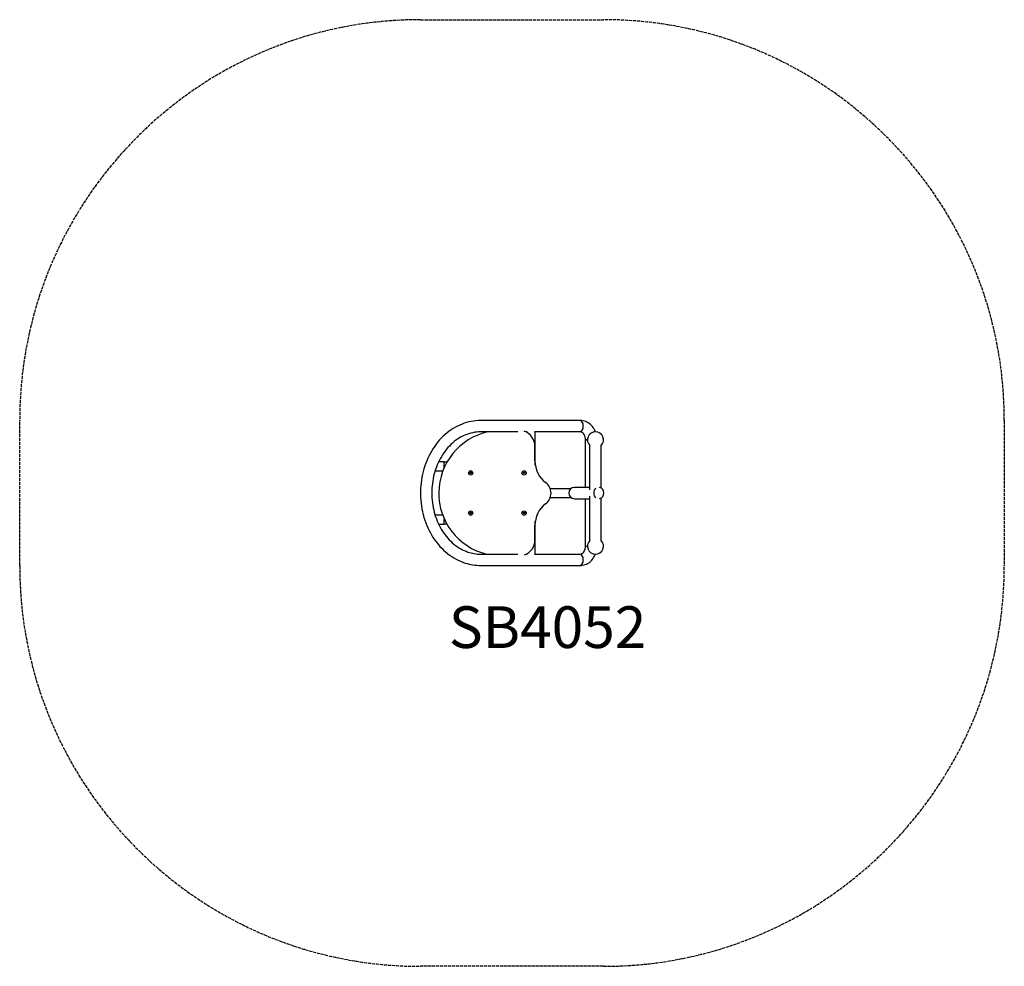
# Model space of a CAD drawing. Units: inches. Extents: x -10085 to -6400, y 32850 to 36393.
import ezdxf

# ---------------------------------------------------------------- set-up
doc = ezdxf.new("R2010")
doc.units = ezdxf.units.IN
doc.header["$MEASUREMENT"] = 0
doc.linetypes.add('ACAD_ISO02W100', pattern=[15, 12, -3])
for name, color, linetype in [('001 MDP Equipment', 5, 'Continuous'), ('002 MDP Fall Zone', 6, 'ACAD_ISO02W100'), ('006 MDP Labeling', 250, 'Continuous')]:
    doc.layers.add(name, color=color, linetype=linetype)
doc.styles.add('Notes Any Scale', font='arial.ttf', dxfattribs={"height": 3})

# ---------------------------------------------------------------- blocks, each defined once
blk = doc.blocks.new('A$C514F7864')
at = {"layer": '001 MDP Equipment'}
for p, q in [((2097.2, 2042.4), (1725.4, 2042.4)), ((2098, 2042.4), (2097.2, 2042.4)), ((1864.2, 2000), (1725.4, 2000)), ((1899.1, 2000), (1893.9, 2000)), ((1896.1, 1998.9), (1896.1, 2000)), ((1929.8, 1874.9), (1929.8, 2002.5)), ((2097.2, 2000), (1929.8, 2000)), ((2098, 2000), (2097.2, 2000)), ((2117.7, 1970.2), (2117.7, 1971.2)), ((2117.7, 1970.2), (2124.9, 1970.2)), ((2117.7, 1792.4), (2117.7, 1970.2)), ((2124.9, 1970.2), (2117.7, 1970.2)), ((1928.6, 1890.6), (1928.6, 1945.6)), ((2133.9, 1782.6), (2133.9, 1948.8)), ((2176.3, 1789.5), (2176.3, 1948.8)), ((1587.9, 1888.1), (1568.1, 1888.1)), ((1588.9, 1888.1), (1587.9, 1888.1)), ((1588.9, 1888.1), (1600.1, 1888.1)), ((1554.9, 1854.4), (1584, 1854.4)), ((1685.1, 1846.4), (1686.7, 1848.8)), ((1686.4, 1843.8), (1685.1, 1846.4)), ((1689.3, 1843.6), (1686.4, 1843.8)), ((1686.7, 1848.8), (1689.6, 1848.6)), ((1690.9, 1846), (1689.3, 1843.6)), ((1689.6, 1848.6), (1690.9, 1846)), ((1885.1, 1846.1), (1886.5, 1848.7)), ((1886.6, 1843.7), (1885.1, 1846.1)), ((1886.5, 1848.7), (1889.4, 1848.7)), ((1889.5, 1843.7), (1886.6, 1843.7)), ((1889.4, 1848.7), (1890.9, 1846.3)), ((1890.9, 1846.3), (1889.5, 1843.7)), ((1985.5, 1788.1), (2063.3, 1788.1)), ((2133.9, 1792.4), (2076.2, 1792.4)), ((1985.9, 1754.4), (2063.3, 1754.4)), ((2076.2, 1750), (2133.9, 1750)), ((2117.7, 1572.2), (2117.7, 1750)), ((2133.9, 1593.6), (2133.9, 1759.8)), ((2176.3, 1593.6), (2176.3, 1752.9)), ((1685.4, 1697.4), (1687.8, 1699.1)), ((1685.6, 1694.6), (1685.4, 1697.4)), ((1687.8, 1699.1), (1690.4, 1697.8)), ((1690.4, 1697.8), (1690.6, 1695)), ((1885.2, 1697), (1887.3, 1699)), ((1885.9, 1694.2), (1885.2, 1697)), ((1887.3, 1699), (1890.1, 1698.2)), ((1890.8, 1695.4), (1888.7, 1693.4)), ((1890.1, 1698.2), (1890.8, 1695.4)), ((1583.6, 1688.1), (1554.9, 1688.1)), ((1688.2, 1693.3), (1685.6, 1694.6)), ((1690.6, 1695), (1688.2, 1693.3)), ((1888.7, 1693.4), (1885.9, 1694.2)), ((1929.8, 1539.9), (1929.8, 1666.3)), ((1568.1, 1654.4), (1587.9, 1654.4)), ((1587.9, 1654.4), (1588.9, 1654.4)), ((1599.4, 1654.4), (1588.9, 1654.4)), ((1928.6, 1595.6), (1928.6, 1650.6)), ((2117.7, 1572.2), (2124.9, 1572.2)), ((2117.7, 1572.2), (2124.9, 1572.2)), ((2117.7, 1571.2), (2117.7, 1572.2)), ((1725.4, 1542.4), (1864.2, 1542.4)), ((1896.4, 1542.4), (1899.1, 1542.4)), ((1929.8, 1542.4), (2097.2, 1542.4)), ((2097.2, 1542.4), (2098, 1542.4)), ((1725.4, 1500), (2097.2, 1500)), ((2097.2, 1500), (2098, 1500))]:
    blk.add_line(p, q, dxfattribs=at)
for centre, radius in [((1688, 1846.2), 8), ((1688, 1846.2), 2.5), ((1888, 1846.2), 8), ((1888, 1846.2), 2.5), ((1688, 1696.2), 8), ((1688, 1696.2), 2.5), ((1888, 1696.2), 8), ((1888, 1696.2), 2.5)]:
    blk.add_circle(centre, radius, dxfattribs=at)
for centre, radius, start, end in [((1803.6, 1770.6), 235, 102.5024, 256.1551), ((1868.6, 1945.6), 60, 0, 71.1069), ((2155.1, 1970.2), 30.1, 314.6804, 225.3196), ((2028.6, 1890.6), 100, 180, 233.1301), ((1938.6, 1770.6), 50, 306.8699, 53.1301), ((2076.2, 1771.2), 21.2, 90, 270), ((2165.6, 1771.2), 21.2, 284.0027, 75.9973), ((2028.6, 1650.6), 100, 126.8699, 180), ((1868.6, 1595.6), 60, 290.7723, 0), ((2155.1, 1572.2), 30.2, 134.6804, 45.3196)]:
    blk.add_arc(centre, radius, start, end, dxfattribs=at)
for centre, major_axis, ratio, start_param, end_param in [((2097.2, 2021.2), (0, -21.2), 0.576593, 0, 3.141593), ((2097.2, 2021.2), (0, 21.2), 0.576593, 3.141593, 6.283185), ((1588.9, 1871.2), (0, 16.9), 0.000567, 4.411299, 6.283185), ((1588.9, 1871.2), (0, 16.9), 0.000567, 4.411299, 6.283185), ((2165.6, 1771.2), (0, -21.2), 0.80139, 3.712993, 5.711785), ((2165.6, 1771.2), (0, -21.2), 0.80139, 3.712993, 5.711785), ((1588.9, 1671.2), (0, -16.9), 0.000567, 0, 1.794723), ((1588.9, 1671.2), (0, -16.9), 0.000567, 0, 1.794723), ((2097.2, 1521.2), (0, -21.2), 0.576593, 0, 3.141593), ((2097.2, 1521.2), (0, 21.2), 0.576593, 3.141593, 6.283185)]:
    blk.add_ellipse(centre, major_axis=major_axis, ratio=ratio, start_param=start_param, end_param=end_param, dxfattribs=at)
for points, knots in [([(1725.4, 2042.4), (1701.8, 2042.4), (1678.1, 2037.9), (1633.1, 2020.3), (1611.7, 2007.2), (1573.2, 1973.5), (1556.2, 1952.8), (1528.2, 1905.8), (1517.3, 1879.5), (1503, 1824), (1499.5, 1794.9), (1500.5, 1736.7), (1504.9, 1707.6), (1521.2, 1652.7), (1533, 1626.8), (1562.9, 1580.8), (1581, 1560.7), (1621.6, 1528.7), (1644, 1516.6), (1686.3, 1503.1), (1705.9, 1500), (1725.4, 1500)], [0, 0, 0, 0, 0.308477, 0.308477, 0.620714, 0.620714, 0.940135, 0.940135, 1.264575, 1.264575, 1.591036, 1.591036, 1.917921, 1.917921, 2.244243, 2.244243, 2.568214, 2.568214, 2.886607, 2.886607, 3.141593, 3.141593, 3.141593, 3.141593]), ([(2154.7, 2000.3), (2153.2, 2004.2), (2151.4, 2007.9), (2145.7, 2017.4), (2141.3, 2022.9), (2130.9, 2032.1), (2124.9, 2035.9), (2112.4, 2040.9), (2105.9, 2042.2), (2098.9, 2042.4), (2098.4, 2042.4), (2098, 2042.4)], [2.014638, 2.014638, 2.014638, 2.014638, 2.199115, 2.199115, 2.513274, 2.513274, 2.827433, 2.827433, 3.122144, 3.122144, 3.141593, 3.141593, 3.141593, 3.141593]), ([(1725.4, 2000), (1705.5, 2000), (1685.5, 1995.9), (1647.7, 1979.7), (1629.9, 1967.9), (1598.6, 1937.8), (1585, 1919.8), (1563.1, 1879.4), (1554.7, 1857.1), (1544.1, 1810.5), (1541.7, 1786.1), (1543.3, 1737.7), (1547.2, 1713.7), (1560.8, 1668.4), (1570.5, 1647.2), (1594.6, 1609.5), (1609.1, 1593.2), (1641.3, 1566.7), (1659.2, 1556.7), (1693.3, 1545.1), (1709.4, 1542.4), (1725.4, 1542.4)], [0, 0, 0, 0, 0.336198, 0.336198, 0.66533, 0.66533, 0.984338, 0.984338, 1.298319, 1.298319, 1.610689, 1.610689, 1.922783, 1.922783, 2.23538, 2.23538, 2.550176, 2.550176, 2.87108, 2.87108, 3.141593, 3.141593, 3.141593, 3.141593]), ([(2117.7, 1971.2), (2117.7, 1974.1), (2117.3, 1977), (2116.1, 1982.5), (2115.2, 1985.1), (2113, 1989.7), (2111.6, 1991.8), (2108.7, 1995.3), (2107.1, 1996.6), (2103.8, 1998.8), (2102.1, 1999.4), (2099.7, 1999.9), (2098.8, 2000), (2098, 2000)], [1.570796, 1.570796, 1.570796, 1.570796, 1.836924, 1.836924, 2.103574, 2.103574, 2.373959, 2.373959, 2.659823, 2.659823, 2.973983, 2.973983, 3.141593, 3.141593, 3.141593, 3.141593]), ([(2098, 1542.4), (2099.6, 1542.4), (2101.1, 1542.7), (2104.5, 1544), (2106.2, 1545.1), (2109.6, 1548.1), (2111.3, 1550), (2114, 1554.5), (2115.1, 1557), (2116.8, 1562.3), (2117.3, 1565.2), (2117.6, 1569.1), (2117.7, 1570.2), (2117.7, 1571.2)], [1.570796, 1.570796, 1.570796, 1.570796, 1.884956, 1.884956, 2.199115, 2.199115, 2.503697, 2.503697, 2.777928, 2.777928, 3.045307, 3.045307, 3.141593, 3.141593, 3.141593, 3.141593]), ([(2098, 1500), (2104.3, 1500), (2110.7, 1501.1), (2122.8, 1505.5), (2128.5, 1508.7), (2139, 1517.1), (2143.6, 1522.3), (2150.3, 1532.4), (2152.8, 1537.1), (2154.7, 1542.1)], [1.570796, 1.570796, 1.570796, 1.570796, 1.855557, 1.855557, 2.148604, 2.148604, 2.461471, 2.461471, 2.697751, 2.697751, 2.697751, 2.697751])]:
    blk.add_open_spline(points, degree=3, knots=knots, dxfattribs=at)
at = {"layer": '002 MDP Fall Zone'}
for p, q in [((1500, 3542.4), (2185.2, 3542.4)), ((0, 1500), (0, 2042.4)), ((3685.2, 2042.4), (3685.2, 1500)), ((2185.2, 0), (1500, 0))]:
    blk.add_line(p, q, dxfattribs=at)
for centre, start, end in [((1500, 2042.4), 90, 180), ((2185.2, 2042.4), 0, 90), ((1500, 1500), 180, 270), ((2185.2, 1500), 270, 0)]:
    blk.add_arc(centre, 1500, start, end, dxfattribs=at)
blk = doc.blocks.new('A$C4E5967B9')
at = {"layer": '001 MDP Equipment'}
blk.add_blockref('A$C514F7864', (-1988.6, -1770.6), dxfattribs=at)
at = {"layer": '006 MDP Labeling', "insert": (-382.4, -423.4), "char_height": 156, "attachment_point": 1, "style": 'Notes Any Scale'}
blk.add_mtext_dynamic_manual_height_columns('{\\fEuphemia|b1|i0|c0|p34;SB4052}', width=3323.097, gutter_width=15, heights=[0], dxfattribs=at)

msp = doc.modelspace()

# ---------------------------------------------------------------- block references
at = {"layer": '001 MDP Equipment'}
msp.add_blockref('A$C4E5967B9', (-8096.2, 34620.7), dxfattribs=at)

doc.saveas('drawing.dxf')
